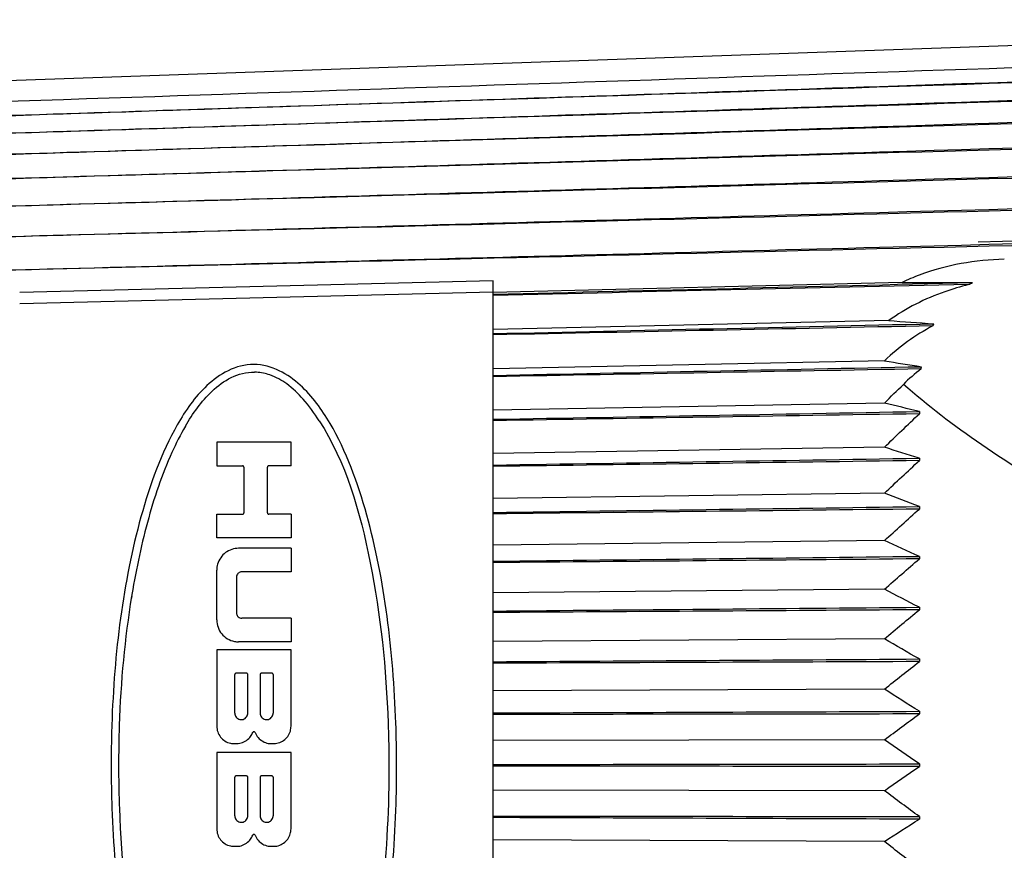
# Paper-space layout 'Layout1' of a CAD drawing. Units: inches. Extents: x 0 to 16.4, y 0 to 10.4.
# Drawn here: x 3.3 to 4, y 4.8 to 5.4 of the extents above; entities that cross this region are included whole.
import ezdxf

# ---------------------------------------------------------------- set-up
doc = ezdxf.new("R2010")
doc.units = ezdxf.units.IN
doc.header["$MEASUREMENT"] = 0
doc.layers.add('1', color=7, linetype='CONTINUOUS', lineweight=30)

psp = doc.layouts.get("Layout1")

# ---------------------------------------------------------------- linework, layer by layer
at = {"layer": '1', "color": 7, "linetype": 'Continuous'}
for p, q in [((4.43552, 5.36275), (3.0613, 5.31477)), ((4.29271, 5.23144), (3.94375, 5.22178)), ((3.63641, 5.19738), (3.33641, 5.18989)), ((3.63641, 5.18993), (3.63641, 5.19738)), ((3.89544, 5.19624), (3.63641, 5.18993)), ((3.33641, 5.18284), (3.63641, 5.19024)), ((3.63641, 5.18885), (3.63641, 5.18993)), ((3.63641, 5.18811), (3.63641, 5.18885)), ((3.63641, 5.16652), (3.63641, 5.18811)), ((3.8871, 5.17215), (3.63641, 5.16652)), ((3.63641, 5.16385), (3.63641, 5.16652)), ((3.63641, 5.16307), (3.63641, 5.16385)), ((3.63641, 5.14161), (3.63641, 5.16307)), ((3.88436, 5.14668), (3.63641, 5.14161)), ((3.63641, 5.13738), (3.63641, 5.14161)), ((3.63641, 5.13656), (3.63641, 5.13738)), ((3.63641, 5.11535), (3.63641, 5.13656)), ((3.88432, 5.11989), (3.63641, 5.11535)), ((3.63641, 5.10957), (3.63641, 5.11535)), ((3.63641, 5.10871), (3.63641, 5.10957)), ((3.90641, 5.11451), (3.90641, 5.11306)), ((3.63641, 5.08788), (3.63641, 5.10871)), ((3.46126, 5.09511), (3.46126, 5.08016)), ((3.50833, 5.08016), (3.50833, 5.09511)), ((3.88432, 5.09186), (3.63641, 5.08788)), ((3.63641, 5.08058), (3.63641, 5.08788)), ((3.90641, 5.08492), (3.90641, 5.08341)), ((3.47843, 5.07933), (3.47843, 5.05026)), ((3.49338, 5.05026), (3.49338, 5.07933)), ((3.63641, 5.07969), (3.63641, 5.08058)), ((3.63641, 5.05933), (3.63641, 5.07969)), ((3.88432, 5.06274), (3.63641, 5.05933)), ((3.63641, 5.05056), (3.63641, 5.05933)), ((3.90641, 5.05427), (3.90641, 5.05272)), ((3.46126, 5.03448), (3.46126, 5.04943)), ((3.50833, 5.04943), (3.50833, 5.03448)), ((3.63641, 5.04964), (3.63641, 5.05056)), ((3.63641, 5.02988), (3.63641, 5.04964)), ((3.88432, 5.03269), (3.63641, 5.02988)), ((3.63641, 5.01968), (3.63641, 5.02988)), ((3.50833, 5.02783), (3.50833, 5.01288)), ((3.90641, 5.02274), (3.90641, 5.02114)), ((3.63641, 5.01874), (3.63641, 5.01968)), ((3.63641, 4.99967), (3.63641, 5.01874)), ((3.46126, 4.98243), (3.46126, 5.01399)), ((3.47372, 5.00945), (3.47372, 4.98697)), ((3.88432, 5.00187), (3.63641, 4.99967)), ((3.63641, 4.9881), (3.63641, 4.99967)), ((3.63641, 4.98713), (3.63641, 4.9881)), ((3.63641, 4.96887), (3.63641, 4.98713)), ((3.90641, 4.9905), (3.90641, 4.98887)), ((3.50833, 4.98354), (3.50833, 4.96859)), ((3.88432, 4.97045), (3.63641, 4.96887)), ((3.63641, 4.95599), (3.63641, 4.96887)), ((3.46126, 4.9636), (3.46126, 4.91515)), ((3.50833, 4.91515), (3.50833, 4.9636)), ((3.63641, 4.95501), (3.63641, 4.95599)), ((3.63641, 4.93764), (3.63641, 4.95501)), ((3.90641, 4.95771), (3.90641, 4.95606)), ((3.47262, 4.92346), (3.47262, 4.94782)), ((3.48092, 4.92346), (3.48092, 4.94782)), ((3.48867, 4.94782), (3.48867, 4.92346)), ((3.49698, 4.94782), (3.49698, 4.92346)), ((3.88432, 4.9386), (3.63641, 4.93764)), ((3.63641, 4.92352), (3.63641, 4.93764)), ((3.63641, 4.92254), (3.63641, 4.92352)), ((3.63641, 4.90616), (3.63641, 4.92254)), ((3.90641, 4.92456), (3.90641, 4.92289)), ((3.88432, 4.90648), (3.63641, 4.90616)), ((3.63641, 4.89088), (3.63641, 4.90616)), ((3.46126, 4.89854), (3.46126, 4.85009)), ((3.50833, 4.85009), (3.50833, 4.89854)), ((3.63641, 4.88989), (3.63641, 4.89088)), ((3.90641, 4.89122), (3.90641, 4.88955)), ((3.63641, 4.87459), (3.63641, 4.88989)), ((3.47262, 4.8584), (3.47262, 4.88276)), ((3.48092, 4.8584), (3.48092, 4.88276)), ((3.48867, 4.88276), (3.48867, 4.8584)), ((3.49698, 4.88276), (3.49698, 4.8584)), ((3.88432, 4.87428), (3.63641, 4.87459)), ((3.63641, 4.85823), (3.63641, 4.87459)), ((3.63641, 4.85724), (3.63641, 4.85823)), ((3.63641, 4.84311), (3.63641, 4.85724)), ((3.90641, 4.85788), (3.90641, 4.85621)), ((3.63641, 4.82575), (3.63641, 4.84311)), ((3.88432, 4.84216), (3.63641, 4.84311))]:
    psp.add_line(p, q, dxfattribs=at)
for points, knots in [([(4.43552, 5.34798), (4.13132, 5.33777), (3.82712, 5.32757), (3.36905, 5.3122), (3.21519, 5.30704), (3.06132, 5.30188)], [0, 0, 0, 0, 0.664094, 0.664094, 1, 1, 1, 1]), ([(3.24447, 5.29914), (3.45673, 5.30626), (3.66899, 5.31338), (4.06601, 5.32669), (4.25077, 5.33289), (4.43552, 5.33908)], [0, 0, 0, 0, 0.534638, 0.534638, 1, 1, 1, 1]), ([(4.43552, 5.33813), (4.13132, 5.32818), (3.82712, 5.31822), (3.4301, 5.30522), (3.33729, 5.30218), (3.24447, 5.29914)], [0, 0, 0, 0, 0.766214, 0.766214, 1, 1, 1, 1]), ([(3.24447, 5.28805), (3.45673, 5.295), (3.66899, 5.30195), (4.06601, 5.31494), (4.25077, 5.32098), (4.43552, 5.32703)], [0, 0, 0, 0, 0.534638, 0.534638, 1, 1, 1, 1]), ([(4.43552, 5.32587), (4.13132, 5.31621), (3.82712, 5.30655), (3.4301, 5.29395), (3.33729, 5.291), (3.24447, 5.28805)], [0, 0, 0, 0, 0.766214, 0.766214, 1, 1, 1, 1]), ([(3.24447, 5.27482), (3.45673, 5.28155), (3.66899, 5.28829), (4.06601, 5.30089), (4.25077, 5.30675), (4.43552, 5.31261)], [0, 0, 0, 0, 0.534638, 0.534638, 1, 1, 1, 1]), ([(4.43552, 5.31126), (4.13132, 5.30195), (3.82712, 5.29264), (3.4301, 5.2805), (3.33729, 5.27766), (3.24447, 5.27482)], [0, 0, 0, 0, 0.766214, 0.766214, 1, 1, 1, 1]), ([(3.24447, 5.2595), (3.45673, 5.26599), (3.66899, 5.27248), (4.06601, 5.28462), (4.25077, 5.29027), (4.43552, 5.29592)], [0, 0, 0, 0, 0.534638, 0.534638, 1, 1, 1, 1]), ([(4.43552, 5.29437), (4.13132, 5.28546), (3.82712, 5.27656), (3.4301, 5.26494), (3.33729, 5.26222), (3.24447, 5.2595)], [0, 0, 0, 0, 0.766214, 0.766214, 1, 1, 1, 1]), ([(3.24447, 5.2422), (3.45673, 5.24841), (3.66899, 5.25461), (4.06601, 5.26623), (4.25077, 5.27163), (4.43552, 5.27703)], [0, 0, 0, 0, 0.534638, 0.534638, 1, 1, 1, 1]), ([(4.43552, 5.2753), (4.13132, 5.26685), (3.82712, 5.25839), (3.4301, 5.24736), (3.33729, 5.24478), (3.24447, 5.2422)], [0, 0, 0, 0, 0.766214, 0.766214, 1, 1, 1, 1]), ([(3.24447, 5.22299), (3.45673, 5.22888), (3.66899, 5.23478), (4.06601, 5.2458), (4.25077, 5.25093), (4.43552, 5.25606)], [0, 0, 0, 0, 0.534638, 0.534638, 1, 1, 1, 1]), ([(4.43552, 5.25415), (4.13132, 5.24619), (3.82712, 5.23823), (3.4301, 5.22785), (3.33729, 5.22542), (3.24447, 5.22299)], [0, 0, 0, 0, 0.766214, 0.766214, 1, 1, 1, 1]), ([(3.24447, 5.20199), (3.45673, 5.20753), (3.66899, 5.21308), (4.06601, 5.22345), (4.25077, 5.22828), (4.43552, 5.23311)], [0, 0, 0, 0, 0.534638, 0.534638, 1, 1, 1, 1]), ([(4.43552, 5.23104), (4.13132, 5.22362), (3.82712, 5.2162), (3.4301, 5.20651), (3.33729, 5.20425), (3.24447, 5.20199)], [0, 0, 0, 0, 0.766214, 0.766214, 1, 1, 1, 1]), ([(3.96024, 5.21101), (3.942, 5.21052), (3.92348, 5.20743), (3.90269, 5.19955), (3.89903, 5.19797), (3.89544, 5.19624)], [0, 0, 0, 0, 0.822183, 0.822183, 1, 1, 1, 1]), ([(3.93761, 5.19489), (3.93253, 5.19364), (3.9275, 5.19215), (3.91001, 5.18602), (3.89789, 5.17991), (3.8871, 5.17215)], [0, 0, 0, 0, 0.281269, 0.281269, 1, 1, 1, 1]), ([(3.57475, 4.91696), (3.5731, 4.96302), (3.56778, 5.0075), (3.55055, 5.06958), (3.54338, 5.08936), (3.52787, 5.11581), (3.52186, 5.12418), (3.50642, 5.13817), (3.49632, 5.14421), (3.4732, 5.14444), (3.46281, 5.13816), (3.4473, 5.12365), (3.4414, 5.11513), (3.42602, 5.08816), (3.41897, 5.06839), (3.40181, 5.00656), (3.39628, 4.96164), (3.39477, 4.91576)], [0, 0, 0, 0, 0.25, 0.25, 0.375, 0.375, 0.4375, 0.4375, 0.5, 0.5, 0.5625, 0.5625, 0.625, 0.625, 0.75, 0.75, 1, 1, 1, 1]), ([(3.44138, 5.10517), (3.44606, 5.11318), (3.45143, 5.1209), (3.4653, 5.13406), (3.47483, 5.13978), (3.48517, 5.1394)], [0, 0, 0, 0, 0.5, 0.5, 1, 1, 1, 1]), ([(3.52613, 5.1086), (3.5231, 5.11344), (3.51977, 5.11809), (3.51289, 5.12588), (3.50947, 5.12917), (3.5024, 5.1343), (3.49882, 5.13632), (3.49225, 5.13859), (3.48937, 5.1392), (3.48603, 5.13938), (3.4856, 5.1394), (3.48517, 5.1394)], [0, 0, 0, 0, 0.333332, 0.333332, 0.603752, 0.603752, 0.82646, 0.82646, 0.977671, 0.977671, 1, 1, 1, 1]), ([(3.44138, 5.10517), (3.43824, 5.09982), (3.43543, 5.09427), (3.4265, 5.07456), (3.4215, 5.05965), (3.41307, 5.02854), (3.40969, 5.01219), (3.40701, 4.99553)], [0, 0, 0, 0, 0.167032, 0.167032, 0.578242, 0.578242, 1, 1, 1, 1]), ([(3.52613, 5.1086), (3.54307, 5.08249), (3.55197, 5.05138), (3.56509, 4.98573), (3.56858, 4.95174), (3.56984, 4.91678)], [0, 0, 0, 0, 0.5, 0.5, 1, 1, 1, 1]), ([(3.50833, 5.09511), (3.50042, 5.09511), (3.49252, 5.09511), (3.47683, 5.09511), (3.46905, 5.09511), (3.46126, 5.09511)], [0, 0, 0, 0, 0.504, 0.504, 1, 1, 1, 1]), ([(3.46126, 5.08016), (3.46383, 5.08016), (3.4664, 5.08016), (3.47185, 5.08016), (3.47472, 5.08016), (3.4776, 5.08016)], [0, 0, 0, 0, 0.471703, 0.471703, 1, 1, 1, 1]), ([(3.47843, 5.07933), (3.47843, 5.07943), (3.47841, 5.07953), (3.47834, 5.07972), (3.47828, 5.07981), (3.47814, 5.07997), (3.47806, 5.08003), (3.47788, 5.08012), (3.47778, 5.08014), (3.47766, 5.08016), (3.47763, 5.08016), (3.4776, 5.08016)], [0, 0, 0, 0, 0.241548, 0.241548, 0.490003, 0.490003, 0.726445, 0.726445, 0.937992, 0.937992, 1, 1, 1, 1]), ([(3.49421, 5.08016), (3.49413, 5.08016), (3.49404, 5.08015), (3.49389, 5.0801), (3.49381, 5.08006), (3.49367, 5.07997), (3.49361, 5.07991), (3.4935, 5.07977), (3.49346, 5.07969), (3.4934, 5.07952), (3.49338, 5.07942), (3.49338, 5.07933)], [0, 0, 0, 0, 0.18094, 0.18094, 0.367209, 0.367209, 0.558913, 0.558913, 0.767909, 0.767909, 1, 1, 1, 1]), ([(3.50833, 5.08016), (3.50581, 5.08016), (3.50328, 5.08016), (3.49858, 5.08016), (3.49639, 5.08016), (3.49421, 5.08016)], [0, 0, 0, 0, 0.536161, 0.536161, 1, 1, 1, 1]), ([(3.46126, 5.04943), (3.46418, 5.04943), (3.4671, 5.04943), (3.47255, 5.04943), (3.47507, 5.04943), (3.4776, 5.04943)], [0, 0, 0, 0, 0.535903, 0.535903, 1, 1, 1, 1]), ([(3.4776, 5.04943), (3.47768, 5.04943), (3.47777, 5.04944), (3.47793, 5.04949), (3.47801, 5.04953), (3.47815, 5.04963), (3.47822, 5.0497), (3.47832, 5.04984), (3.47836, 5.04992), (3.47842, 5.05009), (3.47843, 5.05017), (3.47843, 5.05026)], [0, 0, 0, 0, 0.189213, 0.189213, 0.38397, 0.38397, 0.582604, 0.582604, 0.793543, 0.793543, 1, 1, 1, 1]), ([(3.49338, 5.05026), (3.49338, 5.05016), (3.4934, 5.05006), (3.49347, 5.04988), (3.49352, 5.04979), (3.49365, 5.04964), (3.49373, 5.04957), (3.4939, 5.04948), (3.494, 5.04945), (3.49413, 5.04943), (3.49417, 5.04943), (3.49421, 5.04943)], [0, 0, 0, 0, 0.230892, 0.230892, 0.468352, 0.468352, 0.698646, 0.698646, 0.912866, 0.912866, 1, 1, 1, 1]), ([(3.50833, 5.04943), (3.50616, 5.04943), (3.50398, 5.04943), (3.49928, 5.04943), (3.49674, 5.04943), (3.49421, 5.04943)], [0, 0, 0, 0, 0.461627, 0.461627, 1, 1, 1, 1]), ([(3.50833, 5.03448), (3.5006, 5.03448), (3.49288, 5.03448), (3.47719, 5.03448), (3.46923, 5.03448), (3.46126, 5.03448)], [0, 0, 0, 0, 0.492534, 0.492534, 1, 1, 1, 1]), ([(3.47511, 5.02783), (3.47363, 5.02783), (3.47213, 5.02759), (3.46933, 5.02666), (3.468, 5.02596), (3.46564, 5.0242), (3.46459, 5.02311), (3.46288, 5.02065), (3.46221, 5.01925), (3.46144, 5.01656), (3.46126, 5.01527), (3.46126, 5.01399)], [0, 0, 0, 0, 0.200737, 0.200737, 0.401618, 0.401618, 0.605839, 0.605839, 0.819496, 0.819496, 1, 1, 1, 1]), ([(3.50833, 5.02783), (3.50288, 5.02783), (3.49743, 5.02783), (3.48635, 5.02783), (3.48073, 5.02783), (3.47511, 5.02783)], [0, 0, 0, 0, 0.492293, 0.492293, 1, 1, 1, 1]), ([(3.47716, 5.01288), (3.47679, 5.01288), (3.47642, 5.01282), (3.47572, 5.01259), (3.47538, 5.01241), (3.47479, 5.01197), (3.47453, 5.0117), (3.47411, 5.01108), (3.47395, 5.01073), (3.47377, 5.01007), (3.47372, 5.00976), (3.47372, 5.00945)], [0, 0, 0, 0, 0.202002, 0.202002, 0.405282, 0.405282, 0.610938, 0.610938, 0.823993, 0.823993, 1, 1, 1, 1]), ([(3.50833, 5.01288), (3.50316, 5.01288), (3.49799, 5.01288), (3.4876, 5.01288), (3.48238, 5.01288), (3.47716, 5.01288)], [0, 0, 0, 0, 0.49742, 0.49742, 1, 1, 1, 1]), ([(3.47372, 4.98697), (3.47372, 4.98658), (3.47379, 4.98618), (3.47406, 4.98544), (3.47426, 4.98509), (3.47476, 4.98448), (3.47507, 4.98422), (3.47574, 4.98382), (3.47612, 4.98368), (3.47672, 4.98356), (3.47694, 4.98354), (3.47716, 4.98354)], [0, 0, 0, 0, 0.220924, 0.220924, 0.443414, 0.443414, 0.664083, 0.664083, 0.879869, 0.879869, 1, 1, 1, 1]), ([(3.46126, 4.98243), (3.46126, 4.98085), (3.46154, 4.97926), (3.46261, 4.97628), (3.46341, 4.97486), (3.46542, 4.97241), (3.46666, 4.97135), (3.46936, 4.96974), (3.47087, 4.96916), (3.47329, 4.96868), (3.4742, 4.96859), (3.47511, 4.96859)], [0, 0, 0, 0, 0.220929, 0.220929, 0.442349, 0.442349, 0.661674, 0.661674, 0.876993, 0.876993, 1, 1, 1, 1]), ([(3.50833, 4.98354), (3.50307, 4.98354), (3.49781, 4.98354), (3.48742, 4.98354), (3.48229, 4.98354), (3.47716, 4.98354)], [0, 0, 0, 0, 0.506152, 0.506152, 1, 1, 1, 1]), ([(3.50833, 4.96859), (3.50269, 4.96859), (3.49706, 4.96859), (3.48598, 4.96859), (3.48055, 4.96859), (3.47511, 4.96859)], [0, 0, 0, 0, 0.508931, 0.508931, 1, 1, 1, 1]), ([(3.50833, 4.9636), (3.50038, 4.9636), (3.49243, 4.9636), (3.47674, 4.9636), (3.469, 4.9636), (3.46126, 4.9636)], [0, 0, 0, 0, 0.506775, 0.506775, 1, 1, 1, 1]), ([(3.47345, 4.94865), (3.47336, 4.94865), (3.47327, 4.94864), (3.47309, 4.94858), (3.47301, 4.94854), (3.47287, 4.94842), (3.4728, 4.94835), (3.4727, 4.9482), (3.47266, 4.94811), (3.47262, 4.94796), (3.47262, 4.94789), (3.47262, 4.94782)], [0, 0, 0, 0, 0.206253, 0.206253, 0.418468, 0.418468, 0.630901, 0.630901, 0.844803, 0.844803, 1, 1, 1, 1]), ([(3.48009, 4.94865), (3.47885, 4.94865), (3.47762, 4.94865), (3.4754, 4.94865), (3.47442, 4.94865), (3.47345, 4.94865)], [0, 0, 0, 0, 0.558461, 0.558461, 1, 1, 1, 1]), ([(3.48092, 4.94782), (3.48092, 4.94791), (3.48091, 4.94801), (3.48085, 4.94818), (3.4808, 4.94827), (3.48068, 4.94841), (3.48061, 4.94848), (3.48045, 4.94858), (3.48036, 4.94861), (3.48021, 4.94865), (3.48015, 4.94865), (3.48009, 4.94865)], [0, 0, 0, 0, 0.21157, 0.21157, 0.429147, 0.429147, 0.646534, 0.646534, 0.86243, 0.86243, 1, 1, 1, 1]), ([(3.4895, 4.94865), (3.48941, 4.94865), (3.48932, 4.94864), (3.48915, 4.94858), (3.48907, 4.94854), (3.48892, 4.94842), (3.48886, 4.94835), (3.48876, 4.9482), (3.48872, 4.94811), (3.48868, 4.94796), (3.48867, 4.94789), (3.48867, 4.94782)], [0, 0, 0, 0, 0.20626, 0.20626, 0.418482, 0.418482, 0.63092, 0.63092, 0.844824, 0.844824, 1, 1, 1, 1]), ([(3.49615, 4.94865), (3.49491, 4.94865), (3.49366, 4.94865), (3.49145, 4.94865), (3.49048, 4.94865), (3.4895, 4.94865)], [0, 0, 0, 0, 0.561461, 0.561461, 1, 1, 1, 1]), ([(3.49698, 4.94782), (3.49698, 4.94791), (3.49696, 4.94801), (3.4969, 4.94818), (3.49686, 4.94827), (3.49674, 4.94841), (3.49667, 4.94848), (3.49651, 4.94858), (3.49642, 4.94861), (3.49627, 4.94865), (3.49621, 4.94865), (3.49615, 4.94865)], [0, 0, 0, 0, 0.211563, 0.211563, 0.429133, 0.429133, 0.646515, 0.646515, 0.86241, 0.86241, 1, 1, 1, 1]), ([(3.47262, 4.92346), (3.47262, 4.923), (3.4727, 4.92253), (3.473, 4.92165), (3.47324, 4.92123), (3.47382, 4.9205), (3.47418, 4.92018), (3.47497, 4.91969), (3.47541, 4.91951), (3.47632, 4.9193), (3.4768, 4.91928), (3.47772, 4.91939), (3.47818, 4.91953), (3.47901, 4.91994), (3.4794, 4.92021), (3.48005, 4.92087), (3.48032, 4.92126), (3.48072, 4.9221), (3.48085, 4.92256), (3.48091, 4.92317), (3.48092, 4.92331), (3.48092, 4.92346)], [0, 0, 0, 0, 0.107332, 0.107332, 0.215262, 0.215262, 0.323194, 0.323194, 0.430954, 0.430954, 0.538433, 0.538433, 0.645613, 0.645613, 0.752575, 0.752575, 0.859487, 0.859487, 0.966566, 0.966566, 1, 1, 1, 1]), ([(3.48867, 4.92346), (3.48867, 4.923), (3.48875, 4.92253), (3.48906, 4.92165), (3.48929, 4.92123), (3.48988, 4.9205), (3.49023, 4.92018), (3.49103, 4.91969), (3.49147, 4.91951), (3.49238, 4.9193), (3.49286, 4.91928), (3.49378, 4.91939), (3.49424, 4.91953), (3.49507, 4.91994), (3.49546, 4.92021), (3.49611, 4.92087), (3.49638, 4.92126), (3.49678, 4.9221), (3.49691, 4.92256), (3.49697, 4.92317), (3.49698, 4.92331), (3.49698, 4.92346)], [0, 0, 0, 0, 0.107331, 0.107331, 0.215259, 0.215259, 0.323191, 0.323191, 0.43095, 0.43095, 0.538429, 0.538429, 0.64561, 0.64561, 0.752573, 0.752573, 0.859486, 0.859486, 0.966566, 0.966566, 1, 1, 1, 1]), ([(3.56984, 4.91678), (3.56999, 4.91256), (3.57011, 4.90833), (3.57027, 4.89988), (3.57032, 4.89564), (3.57035, 4.88299), (3.57023, 4.87456), (3.56998, 4.86616)], [0, 0, 0, 0, 0.250538, 0.250538, 0.501077, 0.501077, 1, 1, 1, 1]), ([(3.57489, 4.86601), (3.57502, 4.87025), (3.57512, 4.87451), (3.57524, 4.88302), (3.57526, 4.88728), (3.57522, 4.90002), (3.57506, 4.9085), (3.57475, 4.91696)], [0, 0, 0, 0, 0.250524, 0.250524, 0.501049, 0.501049, 1, 1, 1, 1]), ([(3.39477, 4.91576), (3.39463, 4.91137), (3.39452, 4.90698), (3.39439, 4.89819), (3.39436, 4.8938), (3.39438, 4.88066), (3.39455, 4.87192), (3.39486, 4.8632)], [0, 0, 0, 0, 0.250686, 0.250686, 0.501372, 0.501372, 1, 1, 1, 1]), ([(3.39978, 4.86338), (3.39962, 4.86774), (3.3995, 4.8721), (3.39933, 4.88083), (3.39929, 4.8852), (3.39927, 4.89825), (3.3994, 4.90693), (3.39969, 4.9156)], [0, 0, 0, 0, 0.250701, 0.250701, 0.501406, 0.501406, 1, 1, 1, 1]), ([(3.46126, 4.91515), (3.46126, 4.91391), (3.46148, 4.91266), (3.4623, 4.91032), (3.46292, 4.9092), (3.46447, 4.90726), (3.46542, 4.90641), (3.46753, 4.9051), (3.46871, 4.90462), (3.47094, 4.90412), (3.47199, 4.90404), (3.47303, 4.9041)], [0, 0, 0, 0, 0.206647, 0.206647, 0.413728, 0.413728, 0.620767, 0.620767, 0.827683, 0.827683, 1, 1, 1, 1]), ([(3.47303, 4.9041), (3.47426, 4.90402), (3.47553, 4.90416), (3.47791, 4.90483), (3.47906, 4.90537), (3.48109, 4.9068), (3.482, 4.90769), (3.48325, 4.90944), (3.48369, 4.91024), (3.48402, 4.91109)], [0, 0, 0, 0, 0.267861, 0.267861, 0.536302, 0.536302, 0.80448, 0.80448, 1, 1, 1, 1]), ([(3.48557, 4.91109), (3.48554, 4.91117), (3.48549, 4.91125), (3.48537, 4.91139), (3.4853, 4.91145), (3.48514, 4.91155), (3.48505, 4.91158), (3.48486, 4.91162), (3.48477, 4.91162), (3.48458, 4.91159), (3.48449, 4.91156), (3.48433, 4.91148), (3.48425, 4.91142), (3.48413, 4.91128), (3.48407, 4.9112), (3.48403, 4.91111), (3.48403, 4.9111), (3.48402, 4.91109)], [0, 0, 0, 0, 0.137322, 0.137322, 0.278868, 0.278868, 0.42039, 0.42039, 0.561728, 0.561728, 0.702807, 0.702807, 0.843677, 0.843677, 0.984479, 0.984479, 1, 1, 1, 1]), ([(3.48557, 4.91109), (3.48602, 4.90994), (3.48668, 4.90885), (3.48831, 4.90697), (3.48929, 4.90616), (3.49145, 4.90493), (3.49264, 4.90449), (3.49475, 4.9041), (3.49566, 4.90404), (3.49656, 4.9041)], [0, 0, 0, 0, 0.268367, 0.268367, 0.537345, 0.537345, 0.8062, 0.8062, 1, 1, 1, 1]), ([(3.49656, 4.9041), (3.4978, 4.90402), (3.49906, 4.90416), (3.50144, 4.90483), (3.5026, 4.90537), (3.50463, 4.9068), (3.50553, 4.90769), (3.50697, 4.9097), (3.50753, 4.91084), (3.50818, 4.91304), (3.50833, 4.9141), (3.50833, 4.91515)], [0, 0, 0, 0, 0.20612, 0.20612, 0.412686, 0.412686, 0.61905, 0.61905, 0.825181, 0.825181, 1, 1, 1, 1]), ([(3.50833, 4.89854), (3.50031, 4.89854), (3.49229, 4.89854), (3.4766, 4.89854), (3.46893, 4.89854), (3.46126, 4.89854)], [0, 0, 0, 0, 0.511268, 0.511268, 1, 1, 1, 1]), ([(3.47345, 4.88359), (3.47336, 4.88359), (3.47326, 4.88358), (3.47309, 4.88352), (3.47301, 4.88347), (3.47286, 4.88336), (3.4728, 4.88329), (3.4727, 4.88313), (3.47266, 4.88304), (3.47262, 4.88289), (3.47262, 4.88283), (3.47262, 4.88276)], [0, 0, 0, 0, 0.209094, 0.209094, 0.424173, 0.424173, 0.639274, 0.639274, 0.854314, 0.854314, 1, 1, 1, 1]), ([(3.48009, 4.88359), (3.47881, 4.88359), (3.47753, 4.88359), (3.47531, 4.88359), (3.47438, 4.88359), (3.47345, 4.88359)], [0, 0, 0, 0, 0.578488, 0.578488, 1, 1, 1, 1]), ([(3.48092, 4.88276), (3.48092, 4.88285), (3.48091, 4.88294), (3.48085, 4.88312), (3.4808, 4.8832), (3.48069, 4.88335), (3.48062, 4.88341), (3.48046, 4.88351), (3.48037, 4.88355), (3.48022, 4.88358), (3.48016, 4.88359), (3.48009, 4.88359)], [0, 0, 0, 0, 0.208733, 0.208733, 0.423454, 0.423454, 0.63815, 0.63815, 0.852921, 0.852921, 1, 1, 1, 1]), ([(3.4895, 4.88359), (3.48941, 4.88359), (3.48932, 4.88358), (3.48915, 4.88352), (3.48906, 4.88347), (3.48892, 4.88336), (3.48885, 4.88329), (3.48875, 4.88313), (3.48872, 4.88304), (3.48868, 4.88289), (3.48867, 4.88283), (3.48867, 4.88276)], [0, 0, 0, 0, 0.209094, 0.209094, 0.424173, 0.424173, 0.639274, 0.639274, 0.854313, 0.854313, 1, 1, 1, 1]), ([(3.49615, 4.88359), (3.49486, 4.88359), (3.49357, 4.88359), (3.49136, 4.88359), (3.49043, 4.88359), (3.4895, 4.88359)], [0, 0, 0, 0, 0.581432, 0.581432, 1, 1, 1, 1]), ([(3.49698, 4.88276), (3.49698, 4.88285), (3.49696, 4.88294), (3.49691, 4.88312), (3.49686, 4.8832), (3.49674, 4.88335), (3.49667, 4.88341), (3.49652, 4.88351), (3.49643, 4.88355), (3.49628, 4.88358), (3.49621, 4.88359), (3.49615, 4.88359)], [0, 0, 0, 0, 0.208733, 0.208733, 0.423454, 0.423454, 0.63815, 0.63815, 0.852921, 0.852921, 1, 1, 1, 1]), ([(3.39486, 4.8632), (3.39652, 4.81725), (3.4018, 4.77291), (3.41913, 4.71062), (3.42638, 4.69067), (3.44209, 4.66412), (3.44815, 4.65571), (3.46429, 4.64151), (3.475, 4.6356), (3.49847, 4.63665), (3.50806, 4.64321), (3.52289, 4.65767), (3.52875, 4.66619), (3.54387, 4.69285), (3.55102, 4.71279), (3.56804, 4.77461), (3.57348, 4.81986), (3.57489, 4.86601)], [0, 0, 0, 0, 0.25, 0.25, 0.375, 0.375, 0.4375, 0.4375, 0.5, 0.5, 0.5625, 0.5625, 0.625, 0.625, 0.75, 0.75, 1, 1, 1, 1]), ([(3.44239, 4.67362), (3.42576, 4.70008), (3.41712, 4.73114), (3.40448, 4.79526), (3.40102, 4.82898), (3.39978, 4.86338)], [0, 0, 0, 0, 0.5, 0.5, 1, 1, 1, 1]), ([(3.47262, 4.8584), (3.47262, 4.85794), (3.4727, 4.85747), (3.473, 4.85659), (3.47323, 4.85617), (3.47381, 4.85544), (3.47417, 4.85513), (3.47496, 4.85463), (3.4754, 4.85445), (3.4763, 4.85425), (3.47678, 4.85422), (3.4777, 4.85432), (3.47815, 4.85446), (3.47899, 4.85486), (3.47938, 4.85513), (3.48003, 4.85579), (3.48031, 4.85618), (3.48071, 4.85702), (3.48085, 4.85748), (3.48091, 4.8581), (3.48092, 4.85825), (3.48092, 4.8584)], [0, 0, 0, 0, 0.106962, 0.106962, 0.214538, 0.214538, 0.321867, 0.321867, 0.428848, 0.428848, 0.535655, 0.535655, 0.642577, 0.642577, 0.749867, 0.749867, 0.857591, 0.857591, 0.965579, 0.965579, 1, 1, 1, 1]), ([(3.48867, 4.8584), (3.48867, 4.85794), (3.48875, 4.85747), (3.48906, 4.85659), (3.48929, 4.85617), (3.48987, 4.85544), (3.49023, 4.85513), (3.49102, 4.85463), (3.49146, 4.85445), (3.49236, 4.85425), (3.49284, 4.85422), (3.49375, 4.85432), (3.49421, 4.85446), (3.49505, 4.85486), (3.49544, 4.85513), (3.49609, 4.85579), (3.49637, 4.85618), (3.49677, 4.85702), (3.4969, 4.85748), (3.49697, 4.8581), (3.49698, 4.85825), (3.49698, 4.8584)], [0, 0, 0, 0, 0.106961, 0.106961, 0.214537, 0.214537, 0.321865, 0.321865, 0.428847, 0.428847, 0.535655, 0.535655, 0.642578, 0.642578, 0.749869, 0.749869, 0.857593, 0.857593, 0.96558, 0.96558, 1, 1, 1, 1]), ([(3.46126, 4.85009), (3.46126, 4.84885), (3.46148, 4.8476), (3.4623, 4.84525), (3.46292, 4.84413), (3.46448, 4.84219), (3.46544, 4.84134), (3.46754, 4.84003), (3.46872, 4.83955), (3.47094, 4.83906), (3.472, 4.83898), (3.47303, 4.83904)], [0, 0, 0, 0, 0.207253, 0.207253, 0.414977, 0.414977, 0.622086, 0.622086, 0.827954, 0.827954, 1, 1, 1, 1]), ([(3.49656, 4.83904), (3.4978, 4.83896), (3.49906, 4.8391), (3.50143, 4.83976), (3.50258, 4.8403), (3.5046, 4.84171), (3.50551, 4.8426), (3.50696, 4.84461), (3.50752, 4.84576), (3.50818, 4.84797), (3.50833, 4.84904), (3.50833, 4.85009)], [0, 0, 0, 0, 0.204917, 0.204917, 0.410194, 0.410194, 0.61654, 0.61654, 0.824305, 0.824305, 1, 1, 1, 1]), ([(3.47303, 4.83904), (3.47426, 4.83896), (3.47552, 4.8391), (3.4779, 4.83976), (3.47904, 4.8403), (3.48107, 4.84171), (3.48197, 4.8426), (3.48324, 4.84435), (3.48369, 4.84517), (3.48402, 4.84603)], [0, 0, 0, 0, 0.266333, 0.266333, 0.533133, 0.533133, 0.801327, 0.801327, 1, 1, 1, 1]), ([(3.48557, 4.84603), (3.48554, 4.84611), (3.48549, 4.84619), (3.48537, 4.84633), (3.4853, 4.84639), (3.48514, 4.84649), (3.48505, 4.84652), (3.48487, 4.84656), (3.48477, 4.84656), (3.48459, 4.84653), (3.4845, 4.8465), (3.48434, 4.84642), (3.48426, 4.84636), (3.48413, 4.84623), (3.48408, 4.84615), (3.48403, 4.84605), (3.48403, 4.84604), (3.48402, 4.84603)], [0, 0, 0, 0, 0.136637, 0.136637, 0.277536, 0.277536, 0.417918, 0.417918, 0.557971, 0.557971, 0.698222, 0.698222, 0.839105, 0.839105, 0.980789, 0.980789, 1, 1, 1, 1]), ([(3.48557, 4.84603), (3.48602, 4.84488), (3.48668, 4.84379), (3.4883, 4.84192), (3.48928, 4.84111), (3.49143, 4.83987), (3.49262, 4.83943), (3.49473, 4.83904), (3.49566, 4.83898), (3.49656, 4.83904)], [0, 0, 0, 0, 0.26799, 0.26799, 0.536665, 0.536665, 0.804167, 0.804167, 1, 1, 1, 1])]:
    psp.add_open_spline(points, degree=3, knots=knots, dxfattribs=at)
for points in [[(3.63641, 5.18885), (3.73762, 5.19131), (3.83883, 5.19378), (3.94004, 5.19624)], [(3.93761, 5.19489), (3.83721, 5.19263), (3.73681, 5.19037), (3.63641, 5.18811)], [(3.89544, 5.19624), (3.90952, 5.19614), (3.9243, 5.19613), (3.94004, 5.19624)], [(3.93761, 5.19489), (3.9384, 5.19535), (3.93921, 5.19581), (3.94004, 5.19624)], [(3.8871, 5.17215), (3.89627, 5.17141), (3.90578, 5.17074), (3.91561, 5.17012)], [(3.63641, 5.16385), (3.72947, 5.16594), (3.82254, 5.16803), (3.91561, 5.17012)], [(3.91498, 5.16877), (3.82212, 5.16687), (3.72926, 5.16497), (3.63641, 5.16307)], [(3.91498, 5.16877), (3.90394, 5.16289), (3.89346, 5.15549), (3.88436, 5.14668)], [(3.91498, 5.16877), (3.91519, 5.16922), (3.9154, 5.16967), (3.91561, 5.17012)], [(3.88436, 5.14668), (3.89195, 5.14538), (3.89976, 5.14413), (3.90775, 5.14292)], [(3.63641, 5.13738), (3.72685, 5.13923), (3.8173, 5.14107), (3.90775, 5.14292)], [(3.90756, 5.14153), (3.81717, 5.13987), (3.72679, 5.13821), (3.63641, 5.13656)], [(3.90756, 5.14153), (3.90362, 5.13846), (3.89985, 5.13518), (3.8963, 5.13171)], [(3.90756, 5.14153), (3.90762, 5.14199), (3.90768, 5.14246), (3.90775, 5.14292)], [(3.88432, 5.11989), (3.88829, 5.12385), (3.89228, 5.12779), (3.8963, 5.13171)], [(4.00262, 5.05787), (3.96303, 5.08063), (3.92649, 5.10511), (3.8963, 5.13171)], [(3.90641, 5.11451), (3.89898, 5.11629), (3.89161, 5.11808), (3.88432, 5.11989)], [(3.63641, 5.10957), (3.72641, 5.11122), (3.81641, 5.11287), (3.90641, 5.11451)], [(3.90641, 5.11306), (3.81641, 5.11161), (3.72641, 5.11016), (3.63641, 5.10871)], [(3.88432, 5.09186), (3.89161, 5.09899), (3.89898, 5.10605), (3.90641, 5.11306)], [(3.90641, 5.08492), (3.89898, 5.08721), (3.89161, 5.08952), (3.88432, 5.09186)], [(3.63641, 5.08058), (3.72641, 5.08203), (3.81641, 5.08347), (3.90641, 5.08492)], [(3.90641, 5.08341), (3.81641, 5.08217), (3.72641, 5.08093), (3.63641, 5.07969)], [(3.88432, 5.06274), (3.89161, 5.06969), (3.89898, 5.07658), (3.90641, 5.08341)], [(3.90641, 5.05427), (3.89898, 5.05707), (3.89161, 5.05989), (3.88432, 5.06274)], [(3.63641, 5.05056), (3.72641, 5.0518), (3.81641, 5.05304), (3.90641, 5.05427)], [(3.90641, 5.05272), (3.81641, 5.05169), (3.72641, 5.05067), (3.63641, 5.04964)], [(3.88432, 5.03269), (3.89161, 5.03943), (3.89898, 5.0461), (3.90641, 5.05272)], [(3.90641, 5.02274), (3.89898, 5.02603), (3.89161, 5.02934), (3.88432, 5.03269)], [(3.63641, 5.01968), (3.72641, 5.0207), (3.81641, 5.02172), (3.90641, 5.02274)], [(3.90641, 5.02114), (3.81641, 5.02034), (3.72641, 5.01954), (3.63641, 5.01874)], [(3.88432, 5.00187), (3.89161, 5.00836), (3.89898, 5.01478), (3.90641, 5.02114)], [(3.39969, 4.9156), (3.40061, 4.94358), (3.40317, 4.97081), (3.4075, 4.99734)], [(3.4075, 4.99734), (3.40733, 4.99674), (3.40717, 4.99614), (3.40701, 4.99553)], [(3.90641, 4.9905), (3.89898, 4.99425), (3.89161, 4.99804), (3.88432, 5.00187)], [(3.63641, 4.9881), (3.72641, 4.9889), (3.81641, 4.9897), (3.90641, 4.9905)], [(3.90641, 4.98887), (3.81641, 4.98829), (3.72641, 4.98771), (3.63641, 4.98713)], [(3.88432, 4.97045), (3.89161, 4.97665), (3.89898, 4.98278), (3.90641, 4.98887)], [(3.90641, 4.95771), (3.89898, 4.96192), (3.89161, 4.96616), (3.88432, 4.97045)], [(3.63641, 4.95599), (3.72641, 4.95656), (3.81641, 4.95713), (3.90641, 4.95771)], [(3.90641, 4.95606), (3.81641, 4.95571), (3.72641, 4.95536), (3.63641, 4.95501)], [(3.88432, 4.9386), (3.89161, 4.94447), (3.89898, 4.95029), (3.90641, 4.95606)], [(3.90641, 4.92456), (3.89898, 4.92919), (3.89161, 4.93387), (3.88432, 4.9386)], [(3.63641, 4.92352), (3.72641, 4.92387), (3.81641, 4.92421), (3.90641, 4.92456)], [(3.90641, 4.92289), (3.81641, 4.92277), (3.72641, 4.92266), (3.63641, 4.92254)], [(3.88432, 4.90648), (3.89161, 4.912), (3.89898, 4.91747), (3.90641, 4.92289)], [(3.90641, 4.89122), (3.89898, 4.89626), (3.89161, 4.90135), (3.88432, 4.90648)], [(3.63641, 4.89088), (3.72641, 4.89099), (3.81641, 4.8911), (3.90641, 4.89122)], [(3.90641, 4.88955), (3.81641, 4.88966), (3.72641, 4.88978), (3.63641, 4.88989)], [(3.88432, 4.87428), (3.89161, 4.87942), (3.89898, 4.88451), (3.90641, 4.88955)], [(3.90641, 4.85788), (3.89898, 4.86329), (3.89161, 4.86876), (3.88432, 4.87428)], [(3.56998, 4.86616), (3.56912, 4.83821), (3.56668, 4.81101), (3.56248, 4.78454)], [(3.63641, 4.85823), (3.72641, 4.85811), (3.81641, 4.85799), (3.90641, 4.85788)], [(3.90641, 4.85621), (3.81641, 4.85656), (3.72641, 4.8569), (3.63641, 4.85724)], [(3.88432, 4.84216), (3.89161, 4.84689), (3.89898, 4.85157), (3.90641, 4.85621)], [(3.90641, 4.82471), (3.89898, 4.83047), (3.89161, 4.83629), (3.88432, 4.84216)]]:
    psp.add_open_spline(points, degree=3, dxfattribs=at)

doc.saveas('drawing.dxf')
